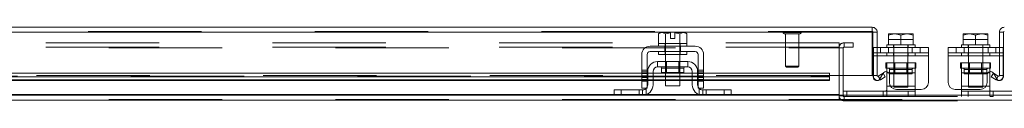
# Model space of a CAD drawing. Units: inches. Extents: x 0 to 16.5, y 0 to 11.7.
# Drawn here: x 3.5 to 4.4, y 1.9 to 1.9 of the extents above; entities that cross this region are included whole.
import ezdxf

# ---------------------------------------------------------------- set-up
doc = ezdxf.new("R2010")
doc.units = ezdxf.units.IN
doc.header["$MEASUREMENT"] = 0
doc.linetypes.add('HIDDEN', pattern=[0.075, 0.05, -0.025])

msp = doc.modelspace()

# ---------------------------------------------------------------- linework, layer by layer
at = {"color": 7, "linetype": 'Continuous', "lineweight": 15}
for p, q in [((2.55697, 1.93267), (4.24875, 1.93267)), ((4.24875, 1.92894), (4.24875, 1.93267)), ((2.55703, 1.92829), (4.24869, 1.92829)), ((4.06172, 1.92789), (4.06005, 1.92692)), ((4.06291, 1.92789), (4.06005, 1.92692)), ((4.06005, 1.92692), (4.06005, 1.91839)), ((4.06291, 1.92789), (4.06172, 1.92789)), ((4.06291, 1.92789), (4.06348, 1.92789)), ((4.0708, 1.92789), (4.06348, 1.92789)), ((4.06635, 1.92692), (4.06348, 1.92789)), ((4.06635, 1.91839), (4.06635, 1.92692)), ((4.06637, 1.92692), (4.06635, 1.92692)), ((4.0708, 1.92781), (4.06637, 1.92692)), ((4.06637, 1.92692), (4.06637, 1.91839)), ((4.0708, 1.92781), (4.0708, 1.92789)), ((4.0708, 1.92284), (4.0708, 1.92781)), ((4.07455, 1.92284), (4.0708, 1.92284)), ((4.08186, 1.92789), (4.07455, 1.92789)), ((4.07455, 1.92789), (4.07455, 1.92781)), ((4.07898, 1.92692), (4.07455, 1.92781)), ((4.07455, 1.92781), (4.07455, 1.92284)), ((4.07898, 1.91839), (4.07898, 1.92692)), ((4.07898, 1.92692), (4.07899, 1.92692)), ((4.08186, 1.92789), (4.07899, 1.92692)), ((4.07899, 1.92692), (4.07899, 1.91839)), ((4.08186, 1.92789), (4.08243, 1.92789)), ((4.0853, 1.92692), (4.08243, 1.92789)), ((4.08362, 1.92789), (4.08243, 1.92789)), ((4.0853, 1.92692), (4.08362, 1.92789)), ((4.0853, 1.91839), (4.0853, 1.92692)), ((4.24869, 1.92829), (4.24869, 1.89017)), ((4.25313, 1.92829), (4.2494, 1.92829)), ((4.2494, 1.92829), (4.2494, 1.89017)), ((4.25313, 1.89017), (4.25313, 1.92829)), ((4.26314, 1.92666), (4.26329, 1.92674)), ((4.26314, 1.92577), (4.26314, 1.92666)), ((4.26314, 1.92577), (4.26315, 1.92577)), ((4.26314, 1.91724), (4.26314, 1.92577)), ((4.26812, 1.92674), (4.26315, 1.92577)), ((4.26315, 1.92577), (4.26315, 1.91724)), ((4.26812, 1.92674), (4.26329, 1.92674)), ((4.26812, 1.92674), (4.26911, 1.92674)), ((4.27408, 1.92577), (4.26911, 1.92674)), ((4.27905, 1.92674), (4.26911, 1.92674)), ((4.27905, 1.92674), (4.27408, 1.92577)), ((4.27408, 1.92577), (4.27408, 1.91724)), ((4.27905, 1.92674), (4.28004, 1.92674)), ((4.28501, 1.92577), (4.28004, 1.92674)), ((4.28487, 1.92674), (4.28004, 1.92674)), ((4.28502, 1.92666), (4.28487, 1.92674)), ((4.28501, 1.91724), (4.28501, 1.92577)), ((4.28502, 1.92577), (4.28501, 1.92577)), ((4.28502, 1.92666), (4.28502, 1.92577)), ((4.28502, 1.92577), (4.28502, 1.91724)), ((4.32922, 1.92674), (4.32907, 1.92666)), ((4.32907, 1.92577), (4.32907, 1.92666)), ((4.32907, 1.92577), (4.32908, 1.92577)), ((4.32907, 1.91724), (4.32907, 1.92577)), ((4.33405, 1.92674), (4.32908, 1.92577)), ((4.32908, 1.92577), (4.32908, 1.91724)), ((4.33405, 1.92674), (4.32922, 1.92674)), ((4.33405, 1.92674), (4.33504, 1.92674)), ((4.34001, 1.92577), (4.33504, 1.92674)), ((4.34498, 1.92674), (4.33504, 1.92674)), ((4.34498, 1.92674), (4.34001, 1.92577)), ((4.34001, 1.91724), (4.34001, 1.92577)), ((4.34498, 1.92674), (4.34597, 1.92674)), ((4.35094, 1.92577), (4.34597, 1.92674)), ((4.3508, 1.92674), (4.34597, 1.92674)), ((4.3508, 1.92674), (4.35095, 1.92666)), ((4.35094, 1.91724), (4.35094, 1.92577)), ((4.35095, 1.92577), (4.35094, 1.92577)), ((4.35095, 1.92666), (4.35095, 1.92577)), ((4.35095, 1.92577), (4.35095, 1.91724)), ((4.36096, 1.92829), (4.36469, 1.92829)), ((4.36096, 1.92829), (4.36096, 1.89017)), ((4.36469, 1.92829), (4.36469, 1.89017)), ((4.09267, 1.91589), (4.05267, 1.91589)), ((4.06005, 1.91839), (4.06017, 1.91839)), ((4.06017, 1.91839), (4.06017, 1.91589)), ((4.08517, 1.91839), (4.06017, 1.91839)), ((4.06623, 1.91839), (4.06635, 1.91839)), ((4.06635, 1.91839), (4.06637, 1.91839)), ((4.06637, 1.91839), (4.06662, 1.91839)), ((4.07872, 1.91839), (4.07898, 1.91839)), ((4.07898, 1.91839), (4.07899, 1.91839)), ((4.07899, 1.91839), (4.07912, 1.91839)), ((4.08517, 1.91589), (4.08517, 1.91839)), ((4.08517, 1.91839), (4.0853, 1.91839)), ((4.25313, 1.91474), (4.29833, 1.91474)), ((4.26158, 1.91724), (4.26158, 1.91474)), ((4.26314, 1.91724), (4.26158, 1.91724)), ((4.26314, 1.91724), (4.26315, 1.91724)), ((4.26315, 1.91724), (4.26337, 1.91724)), ((4.27386, 1.91724), (4.26337, 1.91724)), ((4.27386, 1.91724), (4.27408, 1.91724)), ((4.27408, 1.91724), (4.2743, 1.91724)), ((4.28479, 1.91724), (4.2743, 1.91724)), ((4.28479, 1.91724), (4.28501, 1.91724)), ((4.28501, 1.91724), (4.28502, 1.91724)), ((4.28658, 1.91724), (4.28502, 1.91724)), ((4.28658, 1.91474), (4.28658, 1.91724)), ((4.29833, 1.91474), (4.29833, 1.90749)), ((4.31576, 1.91474), (4.36096, 1.91474)), ((4.31576, 1.90749), (4.31576, 1.91474)), ((4.32751, 1.91724), (4.32751, 1.91474)), ((4.32907, 1.91724), (4.32751, 1.91724)), ((4.32907, 1.91724), (4.32908, 1.91724)), ((4.32908, 1.91724), (4.3293, 1.91724)), ((4.33979, 1.91724), (4.3293, 1.91724)), ((4.33979, 1.91724), (4.34001, 1.91724)), ((4.34001, 1.91724), (4.34023, 1.91724)), ((4.35072, 1.91724), (4.34023, 1.91724)), ((4.35072, 1.91724), (4.35094, 1.91724)), ((4.35094, 1.91724), (4.35095, 1.91724)), ((4.35251, 1.91724), (4.35095, 1.91724)), ((4.35251, 1.91474), (4.35251, 1.91724)), ((4.04542, 1.90864), (4.04542, 1.88514)), ((4.05017, 1.88514), (4.05017, 1.90864)), ((4.05267, 1.91114), (4.09267, 1.91114)), ((4.06017, 1.91114), (4.06017, 1.90864)), ((4.08517, 1.90864), (4.06017, 1.90864)), ((4.06642, 1.90864), (4.06642, 1.90239)), ((4.07892, 1.90239), (4.07892, 1.90864)), ((4.08517, 1.90864), (4.08517, 1.91114)), ((4.09517, 1.90864), (4.09517, 1.88514)), ((4.09992, 1.88514), (4.09992, 1.90864)), ((4.29833, 1.90749), (4.29833, 1.88399)), ((4.31576, 1.88399), (4.31576, 1.90749)), ((4.08592, 1.90239), (4.05942, 1.90239)), ((4.05942, 1.90239), (4.05942, 1.89764)), ((4.05942, 1.89764), (4.08592, 1.89764)), ((4.0627, 1.89664), (4.0627, 1.89279)), ((4.08265, 1.89279), (4.08265, 1.89664)), ((4.08592, 1.89764), (4.08592, 1.90239)), ((4.04542, 1.89206), (3.42492, 1.89206)), ((4.04542, 1.88883), (3.42492, 1.88883)), ((3.42492, 1.88579), (4.04542, 1.88579)), ((4.05067, 1.89206), (4.05017, 1.89206)), ((4.05067, 1.88883), (4.05017, 1.88883)), ((4.05017, 1.88579), (4.05067, 1.88579)), ((4.05067, 1.89364), (4.05067, 1.88189)), ((4.05542, 1.89364), (4.05542, 1.88189)), ((4.06642, 1.89206), (4.05542, 1.89206)), ((4.06642, 1.88883), (4.05542, 1.88883)), ((4.05542, 1.88579), (4.06642, 1.88579)), ((4.0627, 1.89279), (4.08265, 1.89279)), ((4.06642, 1.89279), (4.06642, 1.88089)), ((4.07892, 1.88089), (4.07892, 1.89279)), ((4.08992, 1.89206), (4.07892, 1.89206)), ((4.08992, 1.88883), (4.07892, 1.88883)), ((4.07892, 1.88579), (4.08992, 1.88579)), ((4.08992, 1.88189), (4.08992, 1.89364)), ((4.09467, 1.89364), (4.09467, 1.88189)), ((4.09517, 1.89206), (4.09467, 1.89206)), ((4.09517, 1.88883), (4.09467, 1.88883)), ((4.09467, 1.88579), (4.09517, 1.88579)), ((4.21119, 1.89206), (4.09992, 1.89206)), ((4.21119, 1.88883), (4.09992, 1.88883)), ((4.09992, 1.88579), (4.21119, 1.88579)), ((4.21119, 1.88883), (4.21119, 1.89206)), ((4.24869, 1.89017), (4.21119, 1.89017)), ((4.21119, 1.88637), (4.21119, 1.88883)), ((4.21119, 1.88637), (4.21119, 1.88579)), ((4.21955, 1.89017), (4.21955, 1.87329)), ((4.22328, 1.87264), (4.22328, 1.89017)), ((4.2494, 1.89017), (4.25313, 1.89017)), ((4.25836, 1.89206), (4.25411, 1.88961)), ((4.25411, 1.88961), (4.25598, 1.88637)), ((4.26022, 1.88883), (4.25598, 1.88637)), ((4.25833, 1.89205), (4.25833, 1.89205)), ((4.26022, 1.88883), (4.25836, 1.89206)), ((4.26158, 1.89249), (4.26158, 1.89348)), ((4.26158, 1.89249), (4.26158, 1.88074)), ((4.26393, 1.89055), (4.26393, 1.88399)), ((4.35016, 1.88399), (4.35016, 1.89055)), ((4.35251, 1.89348), (4.35251, 1.89249)), ((4.35251, 1.89249), (4.35251, 1.88074)), ((4.35387, 1.88883), (4.35574, 1.89206)), ((4.35812, 1.88637), (4.35387, 1.88883)), ((4.35998, 1.88961), (4.35574, 1.89206)), ((4.35576, 1.89205), (4.35576, 1.89205)), ((4.35998, 1.88961), (4.35812, 1.88637)), ((4.36469, 1.89017), (4.36096, 1.89017)), ((4.02117, 1.87264), (4.02117, 1.87739)), ((4.02117, 1.87739), (4.02717, 1.87739)), ((4.02717, 1.87739), (4.02717, 1.87264)), ((4.02717, 1.87739), (4.04617, 1.87739)), ((4.04542, 1.88514), (4.05017, 1.88514)), ((4.04542, 1.87889), (4.04542, 1.88514)), ((4.05017, 1.87889), (4.04542, 1.87889)), ((4.05017, 1.88514), (4.05017, 1.87889)), ((4.06642, 1.88089), (4.07892, 1.88089)), ((4.09517, 1.88514), (4.09992, 1.88514)), ((4.09517, 1.87889), (4.09517, 1.88514)), ((4.09992, 1.87889), (4.09517, 1.87889)), ((4.09917, 1.87739), (4.11817, 1.87739)), ((4.09992, 1.88514), (4.09992, 1.87889)), ((4.11817, 1.87264), (4.11817, 1.87739)), ((4.11817, 1.87739), (4.12417, 1.87739)), ((4.12417, 1.87739), (4.12417, 1.87264)), ((4.26158, 1.87739), (4.26158, 1.88074)), ((4.29208, 1.87774), (4.27018, 1.87774)), ((4.28658, 1.87774), (4.28658, 1.87624)), ((4.32201, 1.87774), (4.34391, 1.87774)), ((4.32751, 1.87624), (4.32751, 1.87774)), ((4.35251, 1.88074), (4.35251, 1.87739)), ((3.44816, 1.87264), (4.02218, 1.87264)), ((4.02717, 1.87264), (4.02218, 1.87264)), ((4.02717, 1.87264), (4.04617, 1.87264)), ((4.04617, 1.87264), (4.09917, 1.87264)), ((4.09917, 1.87264), (4.11817, 1.87264)), ((4.12316, 1.87264), (4.11817, 1.87264)), ((4.12316, 1.87264), (4.49093, 1.87264)), ((4.21955, 1.87329), (4.21955, 1.87264)), ((4.22328, 1.87624), (4.28058, 1.87624)), ((4.28058, 1.87624), (4.28658, 1.87624)), ((4.28658, 1.87624), (4.28658, 1.87264)), ((4.32751, 1.87264), (4.32751, 1.87624)), ((4.32751, 1.87624), (4.33351, 1.87624)), ((4.33351, 1.87624), (4.39081, 1.87624))]:
    msp.add_line(p, q, dxfattribs=at)
at = {"color": 7, "linetype": 'HIDDEN', "lineweight": 0}
for p, q in [((2.55697, 1.92894), (4.24875, 1.92894)), ((4.24869, 1.92829), (2.55703, 1.92829)), ((4.06637, 1.92692), (4.06635, 1.92692)), ((4.06637, 1.92692), (4.06635, 1.92692)), ((4.06637, 1.92692), (4.0708, 1.92781)), ((4.0708, 1.92789), (4.0708, 1.92781)), ((4.07898, 1.92692), (4.07455, 1.92781)), ((4.07898, 1.92692), (4.07899, 1.92692)), ((4.17026, 1.92799), (4.17026, 1.92791)), ((4.18599, 1.92799), (4.17028, 1.92799)), ((4.18599, 1.92791), (4.17028, 1.92791)), ((4.1712, 1.92697), (4.18506, 1.92697)), ((4.17223, 1.92697), (4.17223, 1.89843)), ((4.18404, 1.89843), (4.18404, 1.92697)), ((4.18601, 1.92791), (4.18601, 1.92799)), ((4.28502, 1.92169), (4.26314, 1.92169)), ((4.28502, 1.92666), (4.28502, 1.92169)), ((4.35095, 1.92169), (4.32907, 1.92169)), ((4.21955, 1.91891), (2.5697, 1.91891)), ((4.21955, 1.91517), (2.5697, 1.91517)), ((2.57519, 1.91452), (4.21955, 1.91452)), ((4.06565, 1.91589), (4.06565, 1.91114)), ((4.06617, 1.91839), (4.06617, 1.91589)), ((4.06635, 1.91839), (4.06637, 1.91839)), ((4.06637, 1.91839), (4.06635, 1.91839)), ((4.06637, 1.91839), (4.06635, 1.91839)), ((4.06642, 1.91839), (4.06642, 1.90864)), ((4.07892, 1.90864), (4.07892, 1.91839)), ((4.07898, 1.91839), (4.07899, 1.91839)), ((4.07899, 1.91839), (4.07898, 1.91839)), ((4.07899, 1.91839), (4.07898, 1.91839)), ((4.07917, 1.91589), (4.07917, 1.91839)), ((4.0797, 1.91589), (4.0797, 1.91114)), ((4.21955, 1.91517), (4.21955, 1.91891)), ((4.21955, 1.91517), (4.21955, 1.91452)), ((4.22328, 1.91452), (4.21955, 1.91452)), ((4.21955, 1.91452), (4.21955, 1.89017)), ((4.22328, 1.89017), (4.22328, 1.91452)), ((4.22393, 1.91517), (4.22393, 1.91891)), ((4.22393, 1.91891), (4.23205, 1.91891)), ((4.22393, 1.91517), (4.23205, 1.91517)), ((4.23205, 1.91891), (4.23205, 1.91517)), ((4.24983, 1.91474), (4.25313, 1.91474)), ((4.24983, 1.90749), (4.24983, 1.91474)), ((4.25608, 1.91474), (4.25608, 1.90999)), ((4.26311, 1.91474), (4.26311, 1.90999)), ((4.26315, 1.91724), (4.26314, 1.91724)), ((4.26758, 1.91724), (4.26758, 1.91474)), ((4.26783, 1.91724), (4.26783, 1.87974)), ((4.28033, 1.87974), (4.28033, 1.91724)), ((4.28058, 1.91474), (4.28058, 1.91724)), ((4.28416, 1.91474), (4.28416, 1.90999)), ((4.28502, 1.91724), (4.28501, 1.91724)), ((4.29118, 1.90999), (4.29118, 1.91474)), ((4.32291, 1.91474), (4.32291, 1.90999)), ((4.32908, 1.91724), (4.32907, 1.91724)), ((4.32994, 1.91474), (4.32994, 1.90999)), ((4.33351, 1.91724), (4.33351, 1.91474)), ((4.33376, 1.91724), (4.33376, 1.87974)), ((4.34626, 1.87974), (4.34626, 1.91724)), ((4.34651, 1.91474), (4.34651, 1.91724)), ((4.35095, 1.91724), (4.35094, 1.91724)), ((4.35099, 1.91474), (4.35099, 1.90999)), ((4.35801, 1.90999), (4.35801, 1.91474)), ((4.36096, 1.91474), (4.36426, 1.91474)), ((4.36426, 1.91474), (4.36426, 1.90749)), ((4.06617, 1.91114), (4.06617, 1.90864)), ((4.07917, 1.90864), (4.07917, 1.91114)), ((4.29833, 1.90999), (4.24983, 1.90999)), ((4.24983, 1.90749), (4.24983, 1.88852)), ((4.24983, 1.90749), (4.29833, 1.90749)), ((4.25313, 1.90749), (4.24983, 1.90749)), ((4.24983, 1.90749), (4.26158, 1.90749)), ((4.26158, 1.90999), (4.26158, 1.90749)), ((4.28658, 1.90749), (4.26158, 1.90749)), ((4.26758, 1.90999), (4.26758, 1.90749)), ((4.28058, 1.90749), (4.28058, 1.90999)), ((4.28658, 1.90749), (4.28658, 1.90999)), ((4.28658, 1.90749), (4.29833, 1.90749)), ((4.36426, 1.90999), (4.31576, 1.90999)), ((4.31576, 1.90749), (4.36426, 1.90749)), ((4.31576, 1.90749), (4.32751, 1.90749)), ((4.32751, 1.90999), (4.32751, 1.90749)), ((4.35251, 1.90749), (4.32751, 1.90749)), ((4.33351, 1.90999), (4.33351, 1.90749)), ((4.34651, 1.90749), (4.34651, 1.90999)), ((4.35251, 1.90749), (4.35251, 1.90999)), ((4.35251, 1.90749), (4.36426, 1.90749)), ((4.36426, 1.90749), (4.36096, 1.90749)), ((4.36426, 1.90749), (4.36426, 1.88852)), ((4.05017, 1.8947), (4.04542, 1.8947)), ((4.0627, 1.89664), (4.07267, 1.89664)), ((4.08262, 1.89664), (4.06272, 1.89664)), ((4.06642, 1.90239), (4.06642, 1.89279)), ((4.06735, 1.90239), (4.06735, 1.89279)), ((4.07267, 1.89664), (4.08265, 1.89664)), ((4.078, 1.89279), (4.078, 1.90239)), ((4.07892, 1.89279), (4.07892, 1.90239)), ((4.09992, 1.8947), (4.09517, 1.8947)), ((4.17223, 1.89843), (4.18404, 1.89843)), ((4.17223, 1.89843), (4.17321, 1.89744)), ((4.17321, 1.89744), (4.18305, 1.89744)), ((4.18305, 1.89744), (4.18404, 1.89843)), ((4.26083, 1.89649), (4.26083, 1.90124)), ((4.26083, 1.90124), (4.26158, 1.90124)), ((4.26083, 1.89649), (4.26158, 1.89649)), ((4.26158, 1.90124), (4.28658, 1.90124)), ((4.26158, 1.89348), (4.26158, 1.90124)), ((4.28658, 1.89649), (4.26158, 1.89649)), ((4.26411, 1.89549), (4.28396, 1.89549)), ((4.26411, 1.89549), (4.26411, 1.89164)), ((4.26876, 1.90124), (4.26876, 1.89164)), ((4.27941, 1.89164), (4.27941, 1.90124)), ((4.28406, 1.89164), (4.28406, 1.89549)), ((4.28658, 1.90124), (4.28658, 1.89249)), ((4.28733, 1.90124), (4.28658, 1.90124)), ((4.28733, 1.89649), (4.28658, 1.89649)), ((4.28733, 1.90124), (4.28733, 1.89649)), ((4.32676, 1.89649), (4.32676, 1.90124)), ((4.32676, 1.90124), (4.32751, 1.90124)), ((4.32676, 1.89649), (4.32751, 1.89649)), ((4.32751, 1.90124), (4.35251, 1.90124)), ((4.32751, 1.89249), (4.32751, 1.90124)), ((4.35251, 1.89649), (4.32751, 1.89649)), ((4.33004, 1.89549), (4.33004, 1.89164)), ((4.34999, 1.89549), (4.33013, 1.89549)), ((4.33469, 1.90124), (4.33469, 1.89164)), ((4.34534, 1.89164), (4.34534, 1.90124)), ((4.34999, 1.89164), (4.34999, 1.89549)), ((4.35251, 1.90124), (4.35251, 1.89348)), ((4.35326, 1.90124), (4.35251, 1.90124)), ((4.35326, 1.89649), (4.35251, 1.89649)), ((4.35326, 1.90124), (4.35326, 1.89649)), ((4.21119, 1.89017), (2.59453, 1.89017)), ((2.59453, 1.88961), (4.21119, 1.88961)), ((2.59453, 1.88952), (4.21119, 1.88952)), ((2.59453, 1.88637), (4.21119, 1.88637)), ((4.04542, 1.8932), (4.05017, 1.8932)), ((4.05017, 1.89206), (4.04542, 1.89206)), ((4.04542, 1.8917), (4.05017, 1.8917)), ((4.04542, 1.88967), (4.05017, 1.88967)), ((4.05017, 1.88883), (4.04542, 1.88883)), ((4.05017, 1.88817), (4.04542, 1.88817)), ((4.04542, 1.88667), (4.05017, 1.88667)), ((4.05017, 1.88637), (4.04542, 1.88637)), ((4.04542, 1.88579), (4.05017, 1.88579)), ((4.05542, 1.89206), (4.05067, 1.89206)), ((4.05542, 1.88883), (4.05067, 1.88883)), ((4.05542, 1.88637), (4.05067, 1.88637)), ((4.05067, 1.88579), (4.05542, 1.88579)), ((4.07892, 1.89206), (4.06642, 1.89206)), ((4.07892, 1.88883), (4.06642, 1.88883)), ((4.07892, 1.88637), (4.06642, 1.88637)), ((4.06642, 1.88579), (4.07892, 1.88579)), ((4.09467, 1.89206), (4.08992, 1.89206)), ((4.09467, 1.88883), (4.08992, 1.88883)), ((4.09467, 1.88637), (4.08992, 1.88637)), ((4.08992, 1.88579), (4.09467, 1.88579)), ((4.09992, 1.8932), (4.09517, 1.8932)), ((4.09992, 1.89206), (4.09517, 1.89206)), ((4.09517, 1.8917), (4.09992, 1.8917)), ((4.09992, 1.88967), (4.09517, 1.88967)), ((4.09992, 1.88883), (4.09517, 1.88883)), ((4.09517, 1.88817), (4.09992, 1.88817)), ((4.09517, 1.88667), (4.09992, 1.88667)), ((4.09992, 1.88637), (4.09517, 1.88637)), ((4.09517, 1.88579), (4.09992, 1.88579)), ((4.24984, 1.88825), (4.24983, 1.88852)), ((4.25411, 1.88961), (4.25598, 1.88637)), ((4.25543, 1.88702), (4.25833, 1.89205)), ((4.26158, 1.89249), (4.28658, 1.89249)), ((4.28658, 1.89249), (4.26322, 1.89249)), ((4.26411, 1.89164), (4.28406, 1.89164)), ((4.28658, 1.89249), (4.28658, 1.88074)), ((4.32751, 1.89249), (4.32751, 1.88074)), ((4.32751, 1.89249), (4.35251, 1.89249)), ((4.35087, 1.89249), (4.32751, 1.89249)), ((4.33004, 1.89164), (4.34999, 1.89164)), ((4.35866, 1.88702), (4.35576, 1.89205)), ((4.35998, 1.88961), (4.35812, 1.88637)), ((4.36426, 1.88852), (4.36425, 1.88825)), ((4.02717, 1.87264), (4.02717, 1.87739)), ((4.04317, 1.87264), (4.04317, 1.87739)), ((4.05017, 1.88514), (4.04542, 1.88514)), ((4.04617, 1.87739), (4.04617, 1.87264)), ((4.04917, 1.87854), (4.04917, 1.87314)), ((4.09992, 1.88514), (4.09517, 1.88514)), ((4.09617, 1.87314), (4.09617, 1.87854)), ((4.09917, 1.87264), (4.09917, 1.87739)), ((4.10217, 1.87739), (4.10217, 1.87264)), ((4.11817, 1.87739), (4.11817, 1.87264)), ((4.28658, 1.88074), (4.26158, 1.88074)), ((4.26158, 1.87199), (4.26158, 1.87739)), ((4.26484, 1.88074), (4.28658, 1.88074)), ((4.26783, 1.87974), (4.28033, 1.87974)), ((4.28658, 1.88074), (4.28658, 1.87774)), ((4.35251, 1.88074), (4.32751, 1.88074)), ((4.32751, 1.87774), (4.32751, 1.88074)), ((4.32751, 1.88074), (4.34925, 1.88074)), ((4.33376, 1.87974), (4.34626, 1.87974)), ((4.35251, 1.87739), (4.35251, 1.87199)), ((2.57519, 1.87329), (4.21955, 1.87329)), ((2.57519, 1.86891), (6.03891, 1.86891)), ((6.03891, 1.86826), (2.57519, 1.86826)), ((4.04958, 1.87329), (4.02117, 1.87329)), ((4.12417, 1.87329), (4.09576, 1.87329)), ((4.21955, 1.86891), (4.21955, 1.87264)), ((4.22328, 1.87214), (4.21955, 1.87214)), ((4.22328, 1.87214), (4.22328, 1.87264)), ((4.22328, 1.87149), (4.22328, 1.87214)), ((4.22328, 1.87149), (4.22393, 1.87149)), ((4.22393, 1.87149), (4.22393, 1.86776)), ((4.22393, 1.87149), (4.39016, 1.87149)), ((4.22628, 1.87149), (4.22628, 1.87624)), ((4.25858, 1.87624), (4.25858, 1.87149)), ((4.28058, 1.87624), (4.28058, 1.87149)), ((4.28058, 1.87149), (4.28058, 1.87264)), ((4.28658, 1.87264), (4.28658, 1.87149)), ((4.32751, 1.87149), (4.32751, 1.87264)), ((4.33351, 1.87149), (4.33351, 1.87624)), ((4.33351, 1.87264), (4.33351, 1.87149)), ((4.35551, 1.87149), (4.35551, 1.87624)), ((4.22393, 1.86776), (4.39016, 1.86776))]:
    msp.add_line(p, q, dxfattribs=at)
at = {"color": 8, "linetype": 'Continuous', "lineweight": 15}
for p, q in [((4.29833, 1.90749), (4.25313, 1.90749)), ((4.36096, 1.90749), (4.31576, 1.90749)), ((4.08265, 1.89664), (4.0627, 1.89664)), ((4.04542, 1.88637), (3.42492, 1.88637)), ((4.05067, 1.88637), (4.05017, 1.88637)), ((4.06642, 1.88637), (4.05542, 1.88637)), ((4.08992, 1.88637), (4.07892, 1.88637)), ((4.09517, 1.88637), (4.09467, 1.88637)), ((4.21119, 1.88637), (4.09992, 1.88637)), ((4.26322, 1.89249), (4.26158, 1.89249)), ((4.35251, 1.89249), (4.35087, 1.89249)), ((4.26158, 1.88074), (4.26484, 1.88074)), ((4.34925, 1.88074), (4.35251, 1.88074)), ((5.7018, 1.86826), (2.9123, 1.86826)), ((4.02117, 1.87329), (3.44917, 1.87329)), ((4.09576, 1.87329), (4.04958, 1.87329)), ((4.21955, 1.87329), (4.12417, 1.87329)), ((4.28058, 1.87264), (4.28058, 1.87624)), ((4.33351, 1.87624), (4.33351, 1.87264))]:
    msp.add_line(p, q, dxfattribs=at)
at = {"color": 7, "linetype": 'HIDDEN', "lineweight": 0, "flags": 128}
for points in [[(4.25543, 1.88702), (4.25481, 1.88627), (4.25408, 1.8858)], [(4.36001, 1.8858), (4.35928, 1.88627), (4.35866, 1.88702)], [(4.05017, 1.87983), (4.04991, 1.87939), (4.04952, 1.87889)], [(4.09582, 1.87889), (4.09543, 1.87939), (4.09517, 1.87983)]]:
    msp.add_lwpolyline(points, dxfattribs=at)
at = {"color": 7, "linetype": 'HIDDEN', "lineweight": 0}
for centre, radius, start, end in [((4.1712, 1.92799), 0.000945, 90, 180), ((4.1712, 1.92791), 0.000945, 180, 270), ((4.18506, 1.92799), 0.000945, 0, 90), ((4.18506, 1.92791), 0.000945, 270, 0), ((4.22393, 1.91452), 0.00439, 90, 180), ((4.22393, 1.91452), 0.00065, 90, 180), ((4.26311, 1.89549), 0.001, 0, 90), ((4.28506, 1.89549), 0.001, 90, 180), ((4.32904, 1.89549), 0.001, 360, 90), ((4.35099, 1.89549), 0.001, 90, 180), ((4.22393, 1.87214), 0.00439, 180, 270), ((4.22393, 1.87214), 0.00065, 180, 270)]:
    msp.add_arc(centre, radius, start, end, dxfattribs=at)
at = {"color": 7, "linetype": 'Continuous', "lineweight": 15}
for centre, radius, start, end in [((4.05267, 1.90864), 0.00725, 90, 180), ((4.09267, 1.90864), 0.00725, 0, 90), ((4.05267, 1.90864), 0.0025, 90, 180), ((4.09267, 1.90864), 0.0025, 0, 90), ((4.05942, 1.89364), 0.00875, 90, 180), ((4.05942, 1.89364), 0.004, 90, 180), ((4.0617, 1.89664), 0.001, 0, 90), ((4.08365, 1.89664), 0.001, 90, 180), ((4.08592, 1.89364), 0.00875, 0, 90), ((4.08592, 1.89364), 0.004, 0, 90), ((4.25378, 1.89017), 0.00439, 180, 300), ((4.25283, 1.88852), 0.003, 185.31329, 294.64524), ((4.25378, 1.89017), 0.00065, 180, 300), ((4.26093, 1.89055), 0.003, 0, 150), ((4.35316, 1.89055), 0.003, 30, 180), ((4.36031, 1.89017), 0.00439, 240, 0), ((4.36031, 1.89017), 0.00065, 240, 360), ((4.36126, 1.88852), 0.003, 245.35476, 354.68671), ((4.04617, 1.88189), 0.00925, 270, 0), ((4.04617, 1.88189), 0.0045, 270, 318.18969), ((4.04617, 1.88189), 0.0045, 332.73396, 0), ((4.09917, 1.88189), 0.00925, 180, 270), ((4.09917, 1.88189), 0.0045, 180, 207.26604), ((4.09917, 1.88189), 0.0045, 221.81031, 270), ((4.27018, 1.88399), 0.00625, 180, 270), ((4.29208, 1.88399), 0.00625, 270, 0), ((4.32201, 1.88399), 0.00625, 180, 270), ((4.34391, 1.88399), 0.00625, 270, 0)]:
    msp.add_arc(centre, radius, start, end, dxfattribs=at)
for points, knots in [([(4.24875, 1.93267), (4.24874, 1.93261), (4.24873, 1.93247), (4.24872, 1.93146), (4.24871, 1.93001), (4.2487, 1.92886), (4.24869, 1.92829)], [0, 0, 0, 0, 0.2500016, 0.4999941, 0.7499984, 1, 1, 1, 1]), ([(4.25313, 1.92829), (4.25307, 1.92886), (4.25294, 1.93001), (4.25192, 1.93146), (4.25047, 1.93247), (4.24932, 1.93261), (4.24875, 1.93267)], [0, 0, 0, 0, 0.250001, 0.5, 0.75, 1, 1, 1, 1]), ([(4.36534, 1.93267), (4.36477, 1.93261), (4.36362, 1.93247), (4.36217, 1.93146), (4.36116, 1.93001), (4.36102, 1.92886), (4.36096, 1.92829)], [0, 0, 0, 0, 0.25, 0.5, 0.749999, 1, 1, 1, 1]), ([(4.2494, 1.92829), (4.24939, 1.92837), (4.24937, 1.92854), (4.24922, 1.92876), (4.249, 1.92891), (4.24883, 1.92893), (4.24875, 1.92894)], [0, 0, 0, 0, 0.249994, 0.500014, 0.75001, 1, 1, 1, 1]), ([(4.36534, 1.92894), (4.36526, 1.92893), (4.36509, 1.92891), (4.36487, 1.92876), (4.36472, 1.92854), (4.3647, 1.92837), (4.36469, 1.92829)], [0, 0, 0, 0, 0.24999, 0.499986, 0.750006, 1, 1, 1, 1]), ([(4.25858, 1.87624), (4.25892, 1.87624), (4.25959, 1.87624), (4.26048, 1.87627), (4.26113, 1.87642), (4.2615, 1.87675), (4.26158, 1.87712), (4.26158, 1.87735), (4.26158, 1.87739)], [0, 0, 0, 0, 0.20227, 0.404634, 0.603121, 0.787988, 0.96898, 1, 1, 1, 1]), ([(4.35251, 1.87739), (4.35253, 1.87718), (4.35256, 1.87677), (4.35294, 1.87643), (4.35357, 1.87628), (4.35438, 1.87624), (4.35506, 1.87624), (4.35545, 1.87624), (4.35551, 1.87624)], [0, 0, 0, 0, 0.199978, 0.400955, 0.582931, 0.766807, 0.963501, 1, 1, 1, 1])]:
    msp.add_open_spline(points, degree=3, knots=knots, dxfattribs=at)
at = {"color": 7, "linetype": 'HIDDEN', "lineweight": 0}
for points, knots in [([(4.09733, 1.8778), (4.09723, 1.87785), (4.09687, 1.87799), (4.09647, 1.87827), (4.09621, 1.8785), (4.09617, 1.87854)], [0, 0, 0, 0, 0.257538, 0.89136, 1, 1, 1, 1]), ([(4.04617, 1.87264), (4.0462, 1.87264), (4.04627, 1.87264), (4.04679, 1.87265), (4.04754, 1.87273), (4.04838, 1.87289), (4.04893, 1.87307), (4.04917, 1.87314)], [0, 0, 0, 0, 0.212141, 0.424335, 0.635518, 0.842949, 1, 1, 1, 1]), ([(4.09617, 1.87314), (4.09649, 1.87304), (4.09714, 1.87284), (4.09803, 1.8727), (4.09871, 1.87265), (4.09911, 1.87264), (4.09915, 1.87264), (4.09917, 1.87264)], [0, 0, 0, 0, 0.211477, 0.423267, 0.62946, 0.837766, 1, 1, 1, 1]), ([(4.26158, 1.87199), (4.26155, 1.87189), (4.26149, 1.8717), (4.26101, 1.87155), (4.26027, 1.8715), (4.25943, 1.87149), (4.25884, 1.87149), (4.25858, 1.87149)], [0, 0, 0, 0, 0.211469, 0.423251, 0.629453, 0.83777, 1, 1, 1, 1]), ([(4.35551, 1.87149), (4.35517, 1.87149), (4.3545, 1.87149), (4.3536, 1.8715), (4.35293, 1.87158), (4.35257, 1.87174), (4.35253, 1.87192), (4.35251, 1.87199)], [0, 0, 0, 0, 0.212154, 0.424326, 0.635517, 0.84295, 1, 1, 1, 1])]:
    msp.add_open_spline(points, degree=3, knots=knots, dxfattribs=at)

doc.saveas('drawing.dxf')
